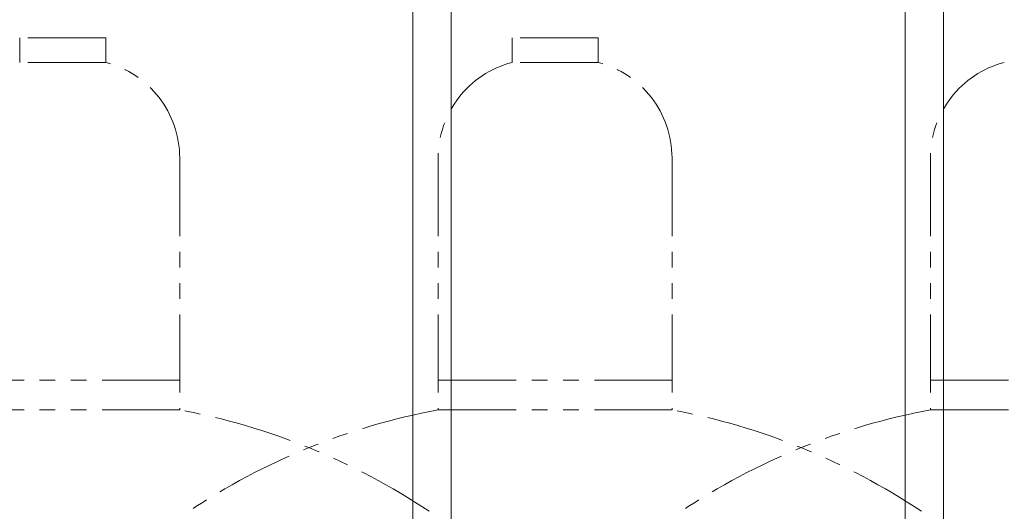
# Model space of a CAD drawing. Units: millimetres. Extents: x 3804 to 12375, y 7318 to 12242.
# Drawn here: x 7497 to 7897, y 8871 to 9070 of the extents above; entities that cross this region are included whole.
import ezdxf

# ---------------------------------------------------------------- set-up
doc = ezdxf.new("R2010")
doc.units = ezdxf.units.MM
doc.linetypes.add('PHANTOM', pattern=[63.5, 31.75, -6.35, 6.35, -6.35, 6.35, -6.35])
doc.layers.add('NoLayerName_010', color=7, linetype='Continuous')
doc.layers.add('ガス配管細', color=4, linetype='Continuous', lineweight=20)

msp = doc.modelspace()

# ---------------------------------------------------------------- linework, layer by layer
at = {"layer": 'NoLayerName_010', "color": 3, "linetype": 'Continuous', "lineweight": 9}
for p, q in [((7657.22, 9116.4), (7657.22, 8190.4)), ((7672.72, 9116.4), (7672.72, 8190.4)), ((7857.22, 9116.4), (7857.22, 8590.4)), ((7872.72, 9116.4), (7872.72, 8590.4))]:
    msp.add_line(p, q, dxfattribs=at)
at = {"layer": 'ガス配管細', "color": 4, "linetype": 'PHANTOM', "lineweight": 9}
for p, q in [((7497.47, 9063), (7497.47, 9053)), ((7532.47, 9063), (7497.47, 9063)), ((7532.47, 9063), (7532.47, 9053)), ((7732.47, 9063), (7697.47, 9063)), ((7697.47, 9063), (7697.47, 9053)), ((7732.47, 9063), (7732.47, 9053)), ((7532.47, 9053), (7497.47, 9053)), ((7732.47, 9053), (7697.47, 9053)), ((7562.47, 9014.27), (7562.47, 8912)), ((7667.47, 9014.27), (7667.47, 8912)), ((7762.47, 9014.27), (7762.47, 8912)), ((7867.47, 9014.27), (7867.47, 8912)), ((7467.47, 8924), (7562.47, 8924)), ((7667.47, 8924), (7762.47, 8924)), ((7867.47, 8924), (7962.47, 8924)), ((7467.47, 8912), (7562.47, 8912)), ((7667.47, 8912), (7762.47, 8912)), ((7867.47, 8912), (7962.47, 8912))]:
    msp.add_line(p, q, dxfattribs=at)
for centre, radius, start, end in [((7522.47, 9014.27), 40, 0, 75.5225), ((7707.47, 9014.27), 40, 104.4775, 180), ((7722.47, 9014.27), 40, 0, 75.5225), ((7907.47, 9014.27), 40, 104.4775, 180), ((7512.47, 8643.72), 272.9, 56.3268, 79.4429), ((7717.47, 8643.72), 272.9, 100.5571, 123.6732), ((7712.47, 8643.72), 272.9, 56.3268, 79.4429), ((7917.47, 8643.72), 272.9, 100.5571, 123.6732)]:
    msp.add_arc(centre, radius, start, end, dxfattribs=at)

doc.saveas('drawing.dxf')
